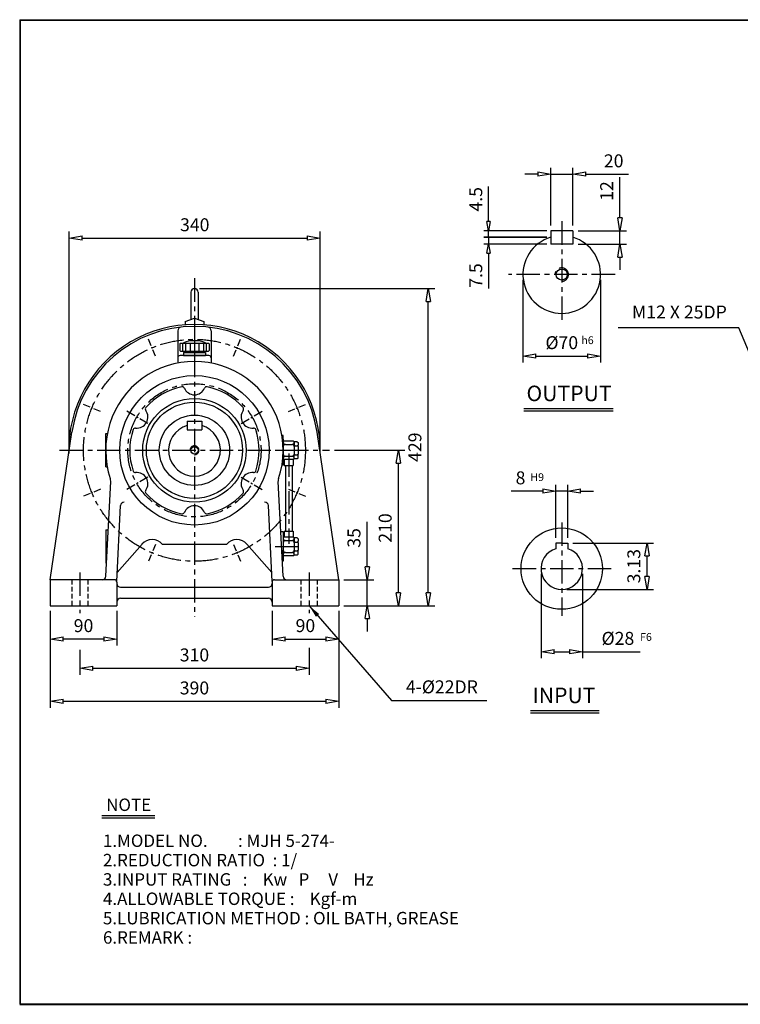
# Model space of a CAD drawing. Extents: x 10 to 1949, y 9 to 1340.
# Drawn here: x 10 to 984, y 9 to 1340 of the extents above; entities that cross this region are included whole.
import ezdxf

# ---------------------------------------------------------------- set-up
doc = ezdxf.new("R2010")
doc.units = 0
doc.header["$MEASUREMENT"] = 0
for name, pattern in [('CENTER', [50.8, 31.75, -6.35, 6.35, -6.35]), ('HIDDEN', [9.525, 6.35, -3.175]), ('PHANTOM', [63.5, 31.75, -6.35, 6.35, -6.35, 6.35, -6.35])]:
    doc.linetypes.add(name, pattern=pattern)
doc.layers.get('0').update_dxf_attribs({"linetype": 'CONTINUOUS'})
doc.layers.get('DEFPOINTS').update_dxf_attribs({"color": 5, "linetype": 'CONTINUOUS'})
for name, color, linetype in [('1', 1, 'CENTER'), ('2', 2, 'HIDDEN'), ('3', 4, 'CONTINUOUS'), ('4', 3, 'CONTINUOUS'), ('5', 6, 'PHANTOM')]:
    doc.layers.add(name, color=color, linetype=linetype)
doc.dimstyles.new('ISO-25', dxfattribs={"dimscale": 7, "dimtxt": 2.5, "dimasz": 2.5, "dimexe": 1.25, "dimexo": 1, "dimgap": 1, "dimtad": 1, "dimdec": 0, "dimtxsty": 'STANDARD', "dimblk": 'CLOSEDBLANK', "dimcen": 2.5, "dimclrd": 4, "dimclre": 4, "dimclrt": 4, "dimazin": 3, "dimtfac": 1, "dimtdec": 0, "dimtmove": 0, "dimatfit": 3})

# ---------------------------------------------------------------- blocks, each defined once
blk = doc.blocks.new('_CLOSEDBLANK')
at = {"color": 0}
for p, q in [((-1, 0.167), (0, 0)), ((-1, 0.167), (-1, -0.167)), ((0, 0), (-1, -0.167))]:
    blk.add_line(p, q, dxfattribs=at)
blk = doc.blocks.new('*D7')
at = {"color": 4}
for p, q in [((821.3, 1072.3), (821.3, 1127.2)), ((764.6, 1054.8), (830.1, 1054.8)), ((821.3, 1036.8), (821.3, 1054.8)), ((764.6, 1036.8), (830.1, 1036.8)), ((821.3, 1019.3), (821.3, 1001.8))]:
    blk.add_line(p, q, dxfattribs=at)
at = {"layer": 'DEFPOINTS', "color": 0}
for p in [(757.6, 1054.8), (821.3, 1054.8), (757.6, 1036.8)]:
    blk.add_point(p, dxfattribs=at)
at = {"color": 4, "xscale": 17.5, "yscale": 17.5, "zscale": 17.5}
for p, rotation in [((821.3, 1054.8), 270), ((821.3, 1036.8), 90)]:
    blk.add_blockref('_CLOSEDBLANK', p, dxfattribs=dict(at, rotation=rotation))
at = {"color": 4, "insert": (805.6, 1108.5), "char_height": 17.5, "attachment_point": 5, "rotation": 90}
blk.add_mtext('12', dxfattribs=at)
blk = doc.blocks.new('*D8')
at = {"color": 4}
for p, q in [((690.1, 988.6), (690.1, 876.8)), ((795.1, 988.6), (795.1, 876.8)), ((707.6, 885.5), (777.6, 885.5))]:
    blk.add_line(p, q, dxfattribs=at)
at = {"layer": 'DEFPOINTS', "color": 0}
for p in [(690.1, 995.6), (795.1, 995.6), (795.1, 885.5)]:
    blk.add_point(p, dxfattribs=at)
at = {"color": 4, "xscale": 17.5, "yscale": 17.5, "zscale": 17.5, "rotation": 180}
blk.add_blockref('_CLOSEDBLANK', (690.1, 885.5), dxfattribs=at)
at = {"color": 4, "xscale": 17.5, "yscale": 17.5, "zscale": 17.5}
blk.add_blockref('_CLOSEDBLANK', (795.1, 885.5), dxfattribs=at)
at = {"color": 4, "insert": (742.6, 901.3), "char_height": 17.5, "attachment_point": 5}
blk.add_mtext('%%c70', dxfattribs=at)
blk = doc.blocks.new('*D9')
at = {"color": 4}
for p, q in [((479.7, 600.6), (479.7, 661.3)), ((448, 583.1), (488.4, 583.1)), ((479.7, 548.1), (479.7, 583.1)), ((448, 548.1), (488.4, 548.1)), ((479.7, 530.6), (479.7, 513.1))]:
    blk.add_line(p, q, dxfattribs=at)
at = {"layer": 'DEFPOINTS', "color": 0}
for p in [(441, 583.1), (479.7, 583.1), (441, 548.1)]:
    blk.add_point(p, dxfattribs=at)
at = {"color": 4, "xscale": 17.5, "yscale": 17.5, "zscale": 17.5}
for p, rotation in [((479.7, 583.1), 270), ((479.7, 548.1), 90)]:
    blk.add_blockref('_CLOSEDBLANK', p, dxfattribs=dict(at, rotation=rotation))
at = {"color": 4, "insert": (463.9, 639.7), "char_height": 17.5, "attachment_point": 5, "rotation": 90}
blk.add_mtext('35', dxfattribs=at)
blk = doc.blocks.new('*D10')
at = {"color": 4}
for p, q in [((435.4, 758.1), (530.6, 758.1)), ((521.8, 565.6), (521.8, 740.6)), ((448, 548.1), (530.6, 548.1))]:
    blk.add_line(p, q, dxfattribs=at)
at = {"layer": 'DEFPOINTS', "color": 0}
for p in [(428.4, 758.1), (521.8, 758.1), (441, 548.1)]:
    blk.add_point(p, dxfattribs=at)
at = {"color": 4, "xscale": 17.5, "yscale": 17.5, "zscale": 17.5}
for p, rotation in [((521.8, 758.1), 90), ((521.8, 548.1), 270)]:
    blk.add_blockref('_CLOSEDBLANK', p, dxfattribs=dict(at, rotation=rotation))
at = {"color": 4, "insert": (506.1, 653.1), "char_height": 17.5, "attachment_point": 5, "rotation": 90}
blk.add_mtext('210', dxfattribs=at)
blk = doc.blocks.new('*D11')
at = {"color": 4}
for p, q in [((253, 976.6), (570.8, 976.6)), ((562.1, 565.6), (562.1, 959.1)), ((448, 548.1), (570.8, 548.1))]:
    blk.add_line(p, q, dxfattribs=at)
at = {"layer": 'DEFPOINTS', "color": 0}
for p in [(246, 976.6), (562.1, 976.6), (441, 548.1)]:
    blk.add_point(p, dxfattribs=at)
at = {"color": 4, "xscale": 17.5, "yscale": 17.5, "zscale": 17.5}
for p, rotation in [((562.1, 976.6), 90), ((562.1, 548.1), 270)]:
    blk.add_blockref('_CLOSEDBLANK', p, dxfattribs=dict(at, rotation=rotation))
at = {"color": 4, "insert": (546.3, 762.3), "char_height": 17.5, "attachment_point": 5, "rotation": 90}
blk.add_mtext('429', dxfattribs=at)
blk = doc.blocks.new('CAP')
at = {"layer": '4'}
for p, q in [((76.9, 91), (77.9, 92)), ((76.9, 91), (76.9, 82)), ((76.9, 82), (77.9, 81)), ((77.9, 92), (115.9, 92)), ((77.9, 81), (115.9, 81)), ((80.9, 92), (80.9, 81)), ((84.9, 92), (84.9, 81)), ((86.9, 81), (86.9, 79)), ((90.9, 92), (90.9, 81)), ((96.9, 92), (96.9, 81)), ((102.9, 92), (102.9, 81)), ((106.9, 81), (106.9, 79)), ((108.9, 92), (108.9, 81)), ((112.9, 92), (112.9, 81)), ((115.9, 92), (116.9, 91)), ((116.9, 82), (115.9, 81)), ((116.9, 91), (116.9, 82)), ((81.9, 79), (111.9, 79)), ((81.9, 79), (81.9, 75)), ((81.9, 75), (111.9, 75)), ((111.9, 79), (111.9, 75))]:
    blk.add_line(p, q, dxfattribs=at)
blk.add_arc((96.9, 56.6), 38.5, 67.0409, 112.9591, dxfattribs=at)
blk = doc.blocks.new('*D14')
at = {"color": 4}
for p, q in [((710.1, 1131.3), (692.6, 1131.3)), ((727.6, 1061.8), (727.6, 1140)), ((727.6, 1131.3), (757.6, 1131.3)), ((757.6, 1061.8), (757.6, 1140)), ((775.1, 1131.3), (832.9, 1131.3))]:
    blk.add_line(p, q, dxfattribs=at)
at = {"layer": 'DEFPOINTS', "color": 0}
for p in [(757.6, 1131.3), (727.6, 1054.8), (757.6, 1054.8)]:
    blk.add_point(p, dxfattribs=at)
at = {"color": 4, "xscale": 17.5, "yscale": 17.5, "zscale": 17.5}
blk.add_blockref('_CLOSEDBLANK', (727.6, 1131.3), dxfattribs=at)
at = {"color": 4, "xscale": 17.5, "yscale": 17.5, "zscale": 17.5, "rotation": 180}
blk.add_blockref('_CLOSEDBLANK', (757.6, 1131.3), dxfattribs=at)
at = {"color": 4, "insert": (812.8, 1147), "char_height": 17.5, "attachment_point": 5}
blk.add_mtext('20', dxfattribs=at)
blk = doc.blocks.new('*D19')
at = {"color": 4}
for p, q in [((51, 541.1), (51, 494.4)), ((141, 541.1), (141, 494.4)), ((123.5, 503.1), (68.5, 503.1))]:
    blk.add_line(p, q, dxfattribs=at)
at = {"layer": 'DEFPOINTS', "color": 0}
for p in [(51, 548.1), (141, 548.1), (51, 503.1)]:
    blk.add_point(p, dxfattribs=at)
at = {"color": 4, "xscale": 17.5, "yscale": 17.5, "zscale": 17.5, "rotation": 180}
blk.add_blockref('_CLOSEDBLANK', (51, 503.1), dxfattribs=at)
at = {"color": 4, "xscale": 17.5, "yscale": 17.5, "zscale": 17.5}
blk.add_blockref('_CLOSEDBLANK', (141, 503.1), dxfattribs=at)
at = {"color": 4, "insert": (96, 518.9), "char_height": 17.5, "attachment_point": 5}
blk.add_mtext('90', dxfattribs=at)
blk = doc.blocks.new('*D20')
at = {"color": 4}
for p, q in [((351, 541.1), (351, 494.4)), ((441, 541.1), (441, 494.4)), ((368.5, 503.1), (423.5, 503.1))]:
    blk.add_line(p, q, dxfattribs=at)
at = {"layer": 'DEFPOINTS', "color": 0}
for p in [(351, 548.1), (441, 548.1), (441, 503.1)]:
    blk.add_point(p, dxfattribs=at)
at = {"color": 4, "xscale": 17.5, "yscale": 17.5, "zscale": 17.5, "rotation": 180}
blk.add_blockref('_CLOSEDBLANK', (351, 503.1), dxfattribs=at)
at = {"color": 4, "xscale": 17.5, "yscale": 17.5, "zscale": 17.5}
blk.add_blockref('_CLOSEDBLANK', (441, 503.1), dxfattribs=at)
at = {"color": 4, "insert": (396, 518.9), "char_height": 17.5, "attachment_point": 5}
blk.add_mtext('90', dxfattribs=at)
blk = doc.blocks.new('*D21')
at = {"color": 4}
for p, q in [((51, 541.1), (51, 410.2)), ((441, 541.1), (441, 410.2)), ((68.5, 418.9), (423.5, 418.9))]:
    blk.add_line(p, q, dxfattribs=at)
at = {"layer": 'DEFPOINTS', "color": 0}
for p in [(51, 548.1), (441, 548.1), (441, 418.9)]:
    blk.add_point(p, dxfattribs=at)
at = {"color": 4, "xscale": 17.5, "yscale": 17.5, "zscale": 17.5, "rotation": 180}
blk.add_blockref('_CLOSEDBLANK', (51, 418.9), dxfattribs=at)
at = {"color": 4, "xscale": 17.5, "yscale": 17.5, "zscale": 17.5}
blk.add_blockref('_CLOSEDBLANK', (441, 418.9), dxfattribs=at)
at = {"color": 4, "insert": (246, 434.7), "char_height": 17.5, "attachment_point": 5}
blk.add_mtext('390', dxfattribs=at)
blk = doc.blocks.new('*D26')
at = {"color": 4}
for p, q in [((76.7, 765.1), (76.7, 1053.6)), ((416, 765.1), (416, 1053.6)), ((94.2, 1044.8), (398.5, 1044.8))]:
    blk.add_line(p, q, dxfattribs=at)
at = {"layer": 'DEFPOINTS', "color": 0}
for p in [(416, 1044.8), (76.7, 758.1), (416, 758.1)]:
    blk.add_point(p, dxfattribs=at)
at = {"color": 4, "xscale": 17.5, "yscale": 17.5, "zscale": 17.5, "rotation": 180}
blk.add_blockref('_CLOSEDBLANK', (76.7, 1044.8), dxfattribs=at)
at = {"color": 4, "xscale": 17.5, "yscale": 17.5, "zscale": 17.5}
blk.add_blockref('_CLOSEDBLANK', (416, 1044.8), dxfattribs=at)
at = {"color": 4, "insert": (246.4, 1060.6), "char_height": 17.5, "attachment_point": 5}
blk.add_mtext('340', dxfattribs=at)
blk = doc.blocks.new('*D35')
at = {"color": 4}
for p, q in [((734.6, 639.8), (734.6, 711.6)), ((750.6, 639.8), (750.6, 711.6)), ((717.1, 702.9), (674, 702.9)), ((750.6, 702.9), (734.6, 702.9)), ((768.1, 702.9), (785.6, 702.9))]:
    blk.add_line(p, q, dxfattribs=at)
at = {"layer": 'DEFPOINTS', "color": 0}
for p in [(734.6, 702.9), (734.6, 632.8), (750.6, 632.8)]:
    blk.add_point(p, dxfattribs=at)
at = {"color": 4, "xscale": 17.5, "yscale": 17.5, "zscale": 17.5}
blk.add_blockref('_CLOSEDBLANK', (734.6, 702.9), dxfattribs=at)
at = {"color": 4, "xscale": 17.5, "yscale": 17.5, "zscale": 17.5, "rotation": 180}
blk.add_blockref('_CLOSEDBLANK', (750.6, 702.9), dxfattribs=at)
at = {"color": 4, "insert": (686.8, 718.6), "char_height": 17.5, "attachment_point": 5}
blk.add_mtext('8', dxfattribs=at)
blk = doc.blocks.new('*D36')
at = {"color": 4}
for p, q in [((757.6, 632.8), (866.8, 632.8)), ((858, 587.7), (858, 615.3)), ((749.6, 570.2), (866.8, 570.2))]:
    blk.add_line(p, q, dxfattribs=at)
at = {"layer": 'DEFPOINTS', "color": 0}
for p in [(750.6, 632.8), (858, 632.8), (742.6, 570.2)]:
    blk.add_point(p, dxfattribs=at)
at = {"color": 4, "xscale": 17.5, "yscale": 17.5, "zscale": 17.5}
for p, rotation in [((858, 632.8), 90), ((858, 570.2), 270)]:
    blk.add_blockref('_CLOSEDBLANK', p, dxfattribs=dict(at, rotation=rotation))
at = {"color": 4, "insert": (842.3, 601.5), "char_height": 17.5, "attachment_point": 5, "rotation": 90}
blk.add_mtext('3.13', dxfattribs=at)
blk = doc.blocks.new('*D37')
at = {"color": 4}
for p, q in [((714.6, 591.2), (714.6, 477.2)), ((770.6, 591.2), (770.6, 477.2)), ((732.1, 485.9), (753.1, 485.9)), ((770.6, 485.9), (848.8, 485.9))]:
    blk.add_line(p, q, dxfattribs=at)
at = {"layer": 'DEFPOINTS', "color": 0}
for p in [(714.6, 598.2), (770.6, 598.2), (770.6, 485.9)]:
    blk.add_point(p, dxfattribs=at)
at = {"color": 4, "xscale": 17.5, "yscale": 17.5, "zscale": 17.5, "rotation": 180}
blk.add_blockref('_CLOSEDBLANK', (714.6, 485.9), dxfattribs=at)
at = {"color": 4, "xscale": 17.5, "yscale": 17.5, "zscale": 17.5}
blk.add_blockref('_CLOSEDBLANK', (770.6, 485.9), dxfattribs=at)
at = {"color": 4, "insert": (818.5, 501.7), "char_height": 17.5, "attachment_point": 5}
blk.add_mtext('%%c28', dxfattribs=at)

msp = doc.modelspace()

# ---------------------------------------------------------------- linework, layer by layer
for p, q in [((9.7, 1340), (9.7, 9.6)), ((9.7, 1340), (1949, 1340)), ((9.7, 1339.3), (1949, 1339.3)), ((10.4, 1340), (10.4, 9.6)), ((727.6, 1054.8), (727.6, 1036.8)), ((757.6, 1054.8), (727.6, 1054.8)), ((757.6, 1054.8), (757.6, 1036.8)), ((757.6, 1036.8), (727.6, 1036.8)), ((241, 971.6), (241, 934.8)), ((251, 971.6), (251, 934.8)), ((233.5, 932.1), (246, 936.6)), ((233.5, 932.1), (233.5, 927.6)), ((246, 936.6), (258.5, 932.1)), ((258.5, 932.1), (258.5, 927.6)), ((223.5, 919.6), (223.5, 876)), ((268.5, 919.6), (268.5, 876)), ((265.5, 886.1), (226.5, 886.1)), ((691.4, 814.8), (812.2, 814.8)), ((691.4, 811.3), (812.2, 811.3)), ((236, 797.6), (256, 797.6)), ((236, 797.6), (236, 785.6)), ((236, 785.6), (256, 785.6)), ((256, 797.6), (256, 785.6)), ((51, 583.1), (80.3, 782.4)), ((126, 735.6), (126, 780.6)), ((126, 780.6), (128.1, 780.6)), ((366, 778.1), (364.3, 778.1)), ((366, 738.1), (366, 778.1)), ((366, 773.1), (366, 769.1)), ((441, 583.1), (411.7, 782.4)), ((380, 770.6), (366, 770.6)), ((366, 769.1), (366, 763.1)), ((366, 763.1), (366, 753.1)), ((369, 766.1), (378, 766.1)), ((380, 770.6), (381, 769.6)), ((385, 769.6), (381, 769.6)), ((381, 769.1), (381, 769.6)), ((381, 769.1), (381, 765.1)), ((381, 763.1), (381, 765.1)), ((381, 763.1), (381, 753.1)), ((381, 763.1), (381, 763.1)), ((382, 764.1), (385, 764.1)), ((385, 769.6), (386, 768.6)), ((386, 768.6), (386, 765.1)), ((386, 763.1), (386, 765.1)), ((386, 763.1), (386, 753.1)), ((366, 747.1), (366, 753.1)), ((366, 745.6), (366, 747.1)), ((380, 745.6), (366, 745.6)), ((366, 743.1), (366, 745.6)), ((367.4, 745.6), (367.4, 737.6)), ((369, 750.1), (378, 750.1)), ((379.4, 745.6), (379.4, 737.6)), ((380, 745.6), (381, 746.6)), ((381, 751.1), (381, 753.1)), ((381, 747.1), (381, 751.1)), ((381, 746.6), (381, 747.1)), ((385, 746.6), (381, 746.6)), ((382, 752.1), (385, 752.1)), ((386, 747.6), (385, 746.6)), ((386, 751.1), (386, 753.1)), ((386, 747.6), (386, 751.1)), ((126, 735.6), (128.1, 735.6)), ((366, 738.1), (364.3, 738.1)), ((367.4, 737.6), (379.4, 737.6)), ((126.3, 587.8), (132.8, 716.1)), ((365.8, 587.8), (359.2, 716.1)), ((140.9, 580.8), (146.1, 683.3)), ((351.1, 580.8), (345.9, 683.3)), ((126, 650.6), (126, 605.6)), ((126, 650.6), (129.4, 650.6)), ((366, 648.1), (362.6, 648.1)), ((366, 648.1), (366, 608.1)), ((366, 643.1), (366, 639.1)), ((380, 640.6), (366, 640.6)), ((366, 639.1), (366, 633.1)), ((367.4, 648.6), (379.4, 648.6)), ((367.4, 648.6), (367.4, 640.6)), ((379.4, 648.6), (379.4, 640.6)), ((380, 640.6), (381, 639.6)), ((385, 639.6), (381, 639.6)), ((381, 639.1), (381, 639.6)), ((381, 639.1), (381, 635.1)), ((385, 639.6), (386, 638.6)), ((141.5, 593.1), (175.1, 631.4)), ((202.4, 631.1), (289.6, 631.1)), ((350.5, 593.1), (317, 631.4)), ((366, 633.1), (366, 623.1)), ((369, 636.1), (378, 636.1)), ((381, 633.1), (381, 635.1)), ((381, 633.1), (381, 633.1)), ((381, 633.1), (381, 623.1)), ((382, 634.1), (385, 634.1)), ((386, 638.6), (386, 635.1)), ((386, 633.1), (386, 635.1)), ((386, 633.1), (386, 623.1)), ((734.6, 632.8), (734.6, 625)), ((742.6, 632.8), (734.6, 632.8)), ((742.6, 632.8), (750.6, 632.8)), ((750.6, 632.8), (750.6, 625)), ((366, 617.1), (366, 623.1)), ((366, 615.6), (366, 617.1)), ((380, 615.6), (366, 615.6)), ((366, 613.1), (366, 615.6)), ((369, 620.1), (378, 620.1)), ((380, 615.6), (381, 616.6)), ((381, 621.1), (381, 623.1)), ((381, 617.1), (381, 621.1)), ((381, 616.6), (381, 617.1)), ((385, 616.6), (381, 616.6)), ((382, 622.1), (385, 622.1)), ((386, 617.6), (385, 616.6)), ((386, 621.1), (386, 623.1)), ((386, 617.6), (386, 621.1)), ((126, 605.6), (127.2, 605.6)), ((366, 608.1), (364.9, 608.1)), ((51, 583.1), (51, 548.1)), ((138, 583.1), (51, 583.1)), ((141, 580.1), (141, 548.1)), ((146, 573.1), (346, 573.1)), ((351, 580.1), (351, 548.1)), ((354, 583.1), (441, 583.1)), ((441, 583.1), (441, 548.1)), ((51, 548.1), (141, 548.1)), ((146, 558.1), (346, 558.1)), ((351, 548.1), (441, 548.1)), ((700.2, 406.7), (793, 406.7)), ((700.2, 403.2), (793, 403.2)), ((120.6, 264.8), (192.3, 264.8)), ((120.6, 261.5), (192.3, 261.5)), ((9.7, 10.3), (1949, 10.3)), ((9.7, 9.6), (1949, 9.6)), ((10, 9.4), (1672.3, 9.4))]:
    msp.add_line(p, q)
at = {"color": 4}
for p, q in [((643.5, 1067.3), (643.5, 1114.8)), ((722.6, 1054.8), (637.3, 1054.8)), ((643.5, 1045.9), (643.5, 1054.8)), ((722.6, 1045.9), (637.3, 1045.9)), ((722.6, 1045.8), (637.3, 1045.8)), ((643.5, 1045.8), (643.5, 1036.8)), ((722.6, 1036.8), (637.3, 1036.8)), ((643.5, 1024.3), (643.5, 976.8)), ((91, 488.5), (91, 454.8)), ((401, 491.1), (401, 454.8)), ((108.5, 463.5), (383.5, 463.5))]:
    msp.add_line(p, q, dxfattribs=at)
for centre, radius in [((742.6, 995.6), 7.5), ((246, 758.1), 101), ((246, 758.1), 70), ((246, 758.1), 65), ((246, 758.1), 47.5), ((246, 758.1), 5), ((742.6, 598.2), 55)]:
    msp.add_circle(centre, radius)
for centre, radius, start, end in [((742.6, 995.6), 52.5, 106.6015, 73.3985), ((246, 971.6), 5, 0, 180), ((246, 758.1), 170, 358.5173, 181.4827), ((246, 758.1), 167.5, 8.3555, 171.6445), ((228.5, 919.6), 5, 96.1823, 180), ((263.5, 919.6), 5, 0, 83.8177), ((226.5, 883.1), 3, 90, 180), ((265.5, 883.1), 3, 0, 90), ((246, 758.1), 120, 341.4175, 198.5825), ((246, 758.1), 87.5, 101.2788, 138.7212), ((229.5, 841), 3, 23.342, 101.2788), ((246, 848.1), 15, 203.342, 336.658), ((262.5, 841), 3, 78.7212, 156.658), ((246, 758.1), 87.5, 41.2788, 78.7212), ((168.1, 803.1), 15, 263.342, 36.658), ((182.5, 813.8), 3, 138.7212, 216.658), ((324, 803.1), 15, 143.342, 276.658), ((309.5, 813.8), 3, 323.342, 41.2788), ((246, 758.1), 87.5, 161.2788, 198.7212), ((166, 785.2), 3, 83.342, 161.2788), ((246, 758.1), 35, 106.6015, 73.3985), ((326, 785.2), 3, 18.7212, 96.658), ((246, 758.1), 87.5, 341.2788, 18.7212), ((369, 769.1), 3, 180, 270), ((369, 763.1), 3, 90, 180), ((378, 769.1), 3, 270, 0), ((378, 763.1), 3, 0, 90), ((382, 765.1), 1, 180, 270), ((382, 763.1), 1, 90, 180), ((385, 765.1), 1, 270, 0), ((385, 763.1), 1, 0, 90), ((369, 753.1), 3, 180, 270), ((369, 747.1), 3, 90, 180), ((378, 753.1), 3, 270, 0), ((378, 747.1), 3, 0, 90), ((382, 753.1), 1, 180, 270), ((382, 751.1), 1, 90, 180), ((385, 753.1), 1, 270, 0), ((385, 751.1), 1, 0, 90), ((122.8, 716.7), 10, 357.0898, 18.5825), ((166, 731), 3, 198.7212, 276.658), ((168.1, 713.1), 15, 323.342, 96.658), ((324, 713.1), 15, 83.342, 216.658), ((326, 731), 3, 263.342, 341.2788), ((369.2, 716.7), 10, 161.4175, 182.9102), ((369.2, 716.7), 10, 161.4175, 182.9102), ((182.5, 702.3), 3, 143.342, 221.2788), ((246, 758.1), 87.5, 221.2788, 258.7212), ((246, 758.1), 87.5, 281.2788, 318.7212), ((309.5, 702.3), 3, 318.7212, 36.658), ((151.1, 683.1), 5, 90, 177.0898), ((246, 668.1), 15, 23.342, 156.658), ((340.9, 683.1), 5, 2.9102, 90), ((229.5, 675.2), 3, 258.7212, 336.658), ((262.5, 675.2), 3, 203.342, 281.2788), ((369, 639.1), 3, 180, 270), ((378, 639.1), 3, 270, 0), ((188.6, 619.5), 18, 40.0489, 138.7835), ((303.4, 619.5), 18, 41.2165, 139.9511), ((369, 633.1), 3, 90, 180), ((378, 633.1), 3, 0, 90), ((382, 635.1), 1, 180, 270), ((382, 633.1), 1, 90, 180), ((385, 635.1), 1, 270, 0), ((385, 633.1), 1, 0, 90), ((369, 623.1), 3, 180, 270), ((369, 617.1), 3, 90, 180), ((378, 623.1), 3, 270, 0), ((378, 617.1), 3, 0, 90), ((382, 623.1), 1, 180, 270), ((382, 621.1), 1, 90, 180), ((385, 623.1), 1, 270, 0), ((385, 621.1), 1, 0, 90), ((742.6, 598.2), 28, 106.6015, 73.3985), ((121.3, 588.1), 5, 270, 357.0898), ((370.8, 588.1), 5, 182.9102, 270), ((138, 580.1), 3, 0, 90), ((146, 578.1), 5, 180, 270), ((346, 578.1), 5, 270, 0), ((354, 580.1), 3, 90, 180), ((146, 553.1), 5, 90, 180), ((346, 553.1), 5, 0, 90)]:
    msp.add_arc(centre, radius, start, end)
at = {"layer": '1'}
for p, q in [((742.6, 1067.6), (742.6, 928.8)), ((246, 990.5), (246, 533.1)), ((246, 990.5), (246, 533.1)), ((814.7, 995.6), (670.6, 995.6)), ((246, 911.9), (246, 874.6)), ((63.6, 758.1), (428.4, 758.1)), ((63.6, 758.1), (428.4, 758.1)), ((355, 758.1), (392.5, 758.1)), ((355, 758.1), (392.5, 758.1)), ((373.4, 753.9), (373.4, 631.9)), ((742.6, 660.6), (742.6, 534.3)), ((355, 628.1), (392.5, 628.1)), ((91, 593.1), (91, 538.1)), ((401, 593.1), (401, 538.1)), ((676.1, 598.2), (810.1, 598.2))]:
    msp.add_line(p, q, dxfattribs=at)
at = {"layer": '1', "ltscale": 0.3}
for p, q in [((193.4, 885.2), (183.9, 908.1)), ((298.7, 885.2), (308.2, 908.1)), ((118.9, 810.7), (96, 820.2)), ((373.1, 810.7), (396.1, 820.2)), ((118.9, 705.4), (96, 695.9)), ((373.1, 705.4), (396.1, 695.9)), ((193.4, 631), (183.9, 608)), ((298.7, 631), (308.2, 608))]:
    msp.add_line(p, q, dxfattribs=at)
at = {"layer": '1', "ltscale": 0.4}
for p, q in [((183, 794.5), (153.1, 811.7)), ((309, 794.5), (338.9, 811.7)), ((183, 721.7), (153.1, 704.5)), ((309, 721.7), (338.9, 704.5))]:
    msp.add_line(p, q, dxfattribs=at)
at = {"layer": '1'}
for radius in [150, 90]:
    msp.add_circle((246, 758.1), radius, dxfattribs=at)
at = {"layer": '2'}
for p, q in [((80, 583.1), (80, 548.1)), ((102, 583.1), (102, 548.1)), ((390, 583.1), (390, 548.1)), ((412, 583.1), (412, 548.1))]:
    msp.add_line(p, q, dxfattribs=at)
at = {"layer": '4'}
for p, q in [((368.9, 737.6), (368.9, 648.6)), ((377.9, 737.6), (377.9, 648.6))]:
    msp.add_line(p, q, dxfattribs=at)
at = {"layer": '5'}
for centre, radius in [((742.6, 995.6), 9), ((246, 758.1), 6)]:
    msp.add_arc(centre, radius, 270, 180, dxfattribs=at)

# ---------------------------------------------------------------- block references
at = {"color": 4}
for p, xscale, yscale, zscale, rotation in [((643.5, 1054.8), 12.5, 12.5, 12.5, 270), ((643.5, 1036.8), 12.5, 12.5, 12.5, 90), ((91, 463.5), 17.5, 17.5, 17.5, 180)]:
    msp.add_blockref('_CLOSEDBLANK', p, dxfattribs=dict(at, xscale=xscale, yscale=yscale, zscale=zscale, rotation=rotation))
msp.add_blockref('CAP', (149.1, 811.1))
at = {"color": 4, "xscale": 17.5, "yscale": 17.5, "zscale": 17.5}
msp.add_blockref('_CLOSEDBLANK', (401, 463.5), dxfattribs=at)

# ---------------------------------------------------------------- texts
for s, p in [('NOTE', (126.6, 270.7)), ('1.MODEL NO.        : MJH 5-274-', (122.3, 222.1)), ('2.REDUCTION RATIO  : 1/', (122.3, 195.9)), ('3.INPUT RATING   :    Kw   P     V    Hz', (122.3, 169.8)), ('4.ALLOWABLE TORQUE :    Kgf-m', (122.3, 143.7)), ('5.LUBRICATION METHOD : OIL BATH, GREASE', (122.3, 117.5)), ('6.REMARK :', (122.3, 91.4))]:
    msp.add_text(s, height=16.8).set_placement(p)
at = {"color": 4, "char_height": 17.5, "attachment_point": 5, "rotation": 90}
for s, insert in [('4.5', (628.6, 1097.3)), ('7.5', (628.6, 994.3))]:
    msp.add_mtext(s, dxfattribs=dict(at, insert=insert))
at = {"color": 4, "attachment_point": 5}
for s, insert, char_height in [('M12 X 25DP', (901.6, 942.7), 17.5), ('h6', (777.4, 905.5), 10.5), ('310', (246, 479.3), 17.5), ('4-%%c22DR', (580.5, 436.2), 17.5)]:
    msp.add_mtext(s, dxfattribs=dict(at, insert=insert, char_height=char_height))
at = {"char_height": 21, "attachment_point": 5}
for s, insert in [('OUTPUT', (752.4, 832.3)), ('INPUT', (745.6, 424.2))]:
    msp.add_mtext(s, dxfattribs=dict(at, insert=insert))
at = {"layer": '3'}
for s, p in [('H9', (700.2, 716.6)), ('F6', (848.5, 500.6))]:
    msp.add_text(s, height=10.5, dxfattribs=at).set_placement(p)

# ---------------------------------------------------------------- dimensions: what is measured, and where the dimension line sits
for base, p1, p2, text, picture, middle in [((757.6, 1131.3), (727.6, 1054.8), (757.6, 1054.8), '20', '*D14', (812.8, 1147)), ((416, 1044.8), (76.7, 758.1), (416, 758.1), '340', '*D26', (246.4, 1060.6)), ((795.1, 885.5), (690.1, 995.6), (795.1, 995.6), '%%c70', '*D8', (742.6, 901.3)), ((734.6, 702.9), (750.6, 632.8), (734.6, 632.8), '8', '*D35', (686.8, 718.6)), ((770.6, 485.9), (714.6, 598.2), (770.6, 598.2), '%%c28', '*D37', (818.5, 501.7))]:
    dim = msp.add_linear_dim(base=base, p1=p1, p2=p2, text=text, dimstyle='ISO-25')
    dim.commit()
    dim.dimension.update_dxf_attribs({"geometry": picture, "text_midpoint": middle})
for base, p1, p2, text, picture, middle in [((821.3, 1054.8), (757.6, 1036.8), (757.6, 1054.8), '12', '*D7', (805.6, 1108.5)), ((858, 632.8), (742.6, 570.2), (750.6, 632.8), '3.13', '*D36', (842.3, 601.5))]:
    dim = msp.add_linear_dim(base=base, p1=p1, p2=p2, angle=90, text=text, dimstyle='ISO-25')
    dim.commit()
    dim.dimension.update_dxf_attribs({"geometry": picture, "text_midpoint": middle})
for base, p1, p2, picture, middle in [((562.0540898, 976.5833746), (441.0093254, 548.0833746), (246.0093254, 976.5833746), '*D11', (546.3040898, 762.3333746)), ((479.7, 583.1), (441, 548.1), (441, 583.1), '*D9', (463.9, 639.7))]:
    dim = msp.add_linear_dim(base=base, p1=p1, p2=p2, angle=90, dimstyle='ISO-25')
    dim.commit()
    dim.dimension.update_dxf_attribs({"geometry": picture, "text_midpoint": middle})
dim = msp.add_linear_dim(base=(521.8, 758.1), p1=(441, 548.1), p2=(428.4, 758.1), angle=90, dimstyle='ISO-25')
dim.commit()
dim.dimension.update_dxf_attribs({"geometry": '*D10', "text_midpoint": (521.8, 653.1), "dimtype": 160})
for base, p1, p2, picture, middle in [((51, 503.1), (141, 548.1), (51, 548.1), '*D19', (96, 518.9)), ((441, 418.9), (51, 548.1), (441, 548.1), '*D21', (246, 434.7)), ((441, 503.1), (351, 548.1), (441, 548.1), '*D20', (396, 518.9))]:
    dim = msp.add_linear_dim(base=base, p1=p1, p2=p2, dimstyle='ISO-25')
    dim.commit()
    dim.dimension.update_dxf_attribs({"geometry": picture, "text_midpoint": middle})

# ---------------------------------------------------------------- leaders
for points in [[(1051.3, 758.1), (982, 923.6), (818.8, 923.6)], [(401, 548.1), (512.3, 420.2), (641.1, 420.2)]]:
    msp.add_leader(points, dimstyle='ISO-25', override={"dimgap": 1, "dimtad": 0})

doc.saveas('drawing.dxf')
